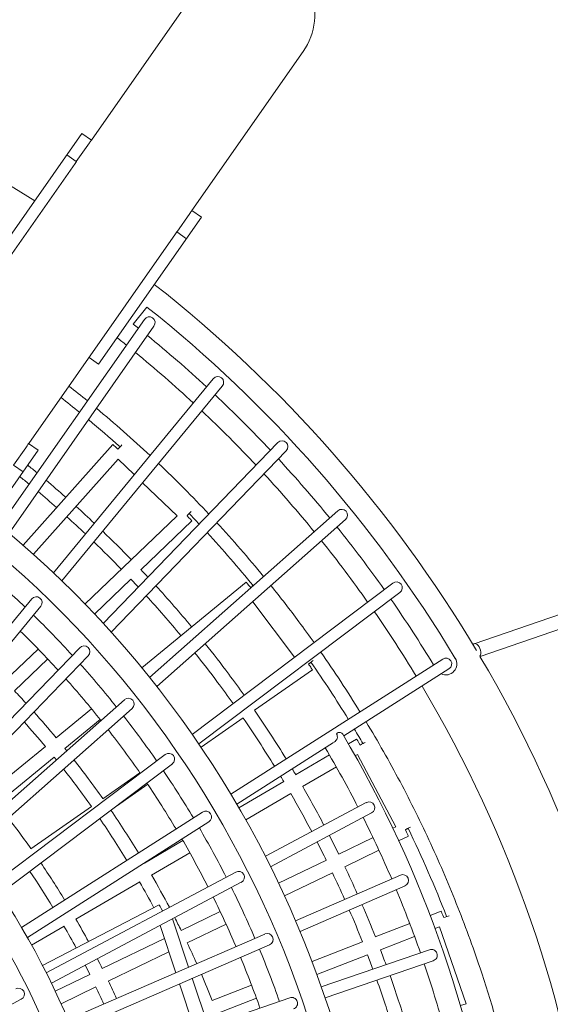
# Model space of a CAD drawing. Units: millimetres. Extents: x -6458 to 7175, y -7068 to 4373.
# Drawn here: x 945 to 1673, y 453 to 1802 of the extents above; entities that cross this region are included whole.
import ezdxf

# ---------------------------------------------------------------- set-up
doc = ezdxf.new("R2010")
doc.units = ezdxf.units.MM
doc.header["$LTSCALE"] = 20
doc.layers.add('2d', color=230, linetype='Continuous')

msp = doc.modelspace()

# ---------------------------------------------------------------- linework, layer by layer
at = {"layer": '2d', "lineweight": 0}
for p, q in [((4315.8, 1892.8), (1568.4, 946.8)), ((1576.4, 929.5), (4322, 1874.8)), ((1196.3, 1855.2), (1043.7, 1637.3)), ((1334.2, 1758.7), (1181.6, 1540.8)), ((889.6, 1444.8), (1030.8, 1646.4)), ((1041, 1633.3), (1023, 1607.8)), ((1030.8, 1646.4), (1043.9, 1637.3)), ((1010.1, 1616.9), (1023.1, 1607.7)), ((1021.3, 1605.2), (819.9, 1317.7)), ((1181.5, 1540.9), (1194.6, 1531.7)), ((1194.6, 1531.7), (1053.4, 1330.1)), ((1178.8, 1536.8), (1160.9, 1511.2)), ((1159.1, 1508.7), (957.8, 1221.1)), ((1160.9, 1511.3), (1173.9, 1502.1)), ((1101.1, 1385.1), (1119.9, 1408.4)), ((1116.4, 1391.4), (918.6, 1109)), ((1129.5, 1382.2), (930.9, 1098.6)), ((1053.4, 1330.1), (1040.5, 1339.2)), ((1210.8, 1310.2), (991.6, 1044.2)), ((1223.2, 1300), (1003.1, 1033.1)), ((953.7, 1215.4), (937.1, 1191.6)), ((950.2, 1082), (1073, 1219.9)), ((957.5, 1221.3), (970.8, 1212)), ((1299.3, 1222.5), (1060, 974.7)), ((970.8, 1212), (829.6, 1010.4)), ((1310.8, 1211.4), (1070.8, 962.8)), ((936.9, 1191.7), (950.1, 1182.5)), ((964.3, 1069.4), (1080.6, 1199.9)), ((1080.6, 1199.9), (1102.5, 1178.7)), ((1114, 1167.6), (1161.1, 1122.2)), ((1161.1, 1122.2), (1034.9, 1001.2)), ((1381.5, 1129), (1123.5, 900.7)), ((1181.4, 1115.4), (1111.4, 1048.3)), ((1392.1, 1117), (1133.5, 888.2)), ((1098, 1035.4), (1048.1, 987.5)), ((1112.7, 914), (1256, 1031.2)), ((1456.9, 1029.9), (1181.9, 822.6)), ((1466.5, 1017.1), (1191, 809.4)), ((962, 1008.3), (774.6, 781)), ((1264.8, 1004.4), (1322.2, 928.4)), ((974.3, 998.2), (785.9, 769.6)), ((1027.7, 941.3), (823.2, 729.6)), ((970.7, 939.6), (925.1, 895.9)), ((1039.3, 930.2), (833.8, 717.5)), ((983.8, 925.9), (938.3, 882.2)), ((1525.3, 925.8), (1234.9, 740.8)), ((1346.7, 911.1), (1267.2, 855.8)), ((1533.9, 912.3), (1389.6, 820.4)), ((1088.9, 870.1), (868.5, 675.1)), ((1099.5, 858.1), (878.2, 662.3)), ((995.3, 817.9), (1043.9, 857.6)), ((1007.3, 803.2), (1055.8, 842.9)), ((1251.9, 845.2), (1194, 804.9)), ((1379.6, 823.5), (1381.2, 824.5)), ((1375.4, 811.4), (1243, 727)), ((1396, 809.5), (1407.3, 816.1)), ((902.4, 741.9), (980.9, 806.1)), ((1145, 794.8), (910.1, 617.8)), ((914.5, 727.2), (992.9, 791.4)), ((1323.7, 767.3), (1370.1, 794.4)), ((1405.4, 793), (1408.4, 794.8)), ((1408.4, 794.8), (1461, 696)), ((1154.7, 782.1), (919, 604.5)), ((1110.2, 769.8), (1059.3, 734.4)), ((1333.3, 750.9), (1379.5, 777.9)), ((1246, 721.9), (1307.6, 757.9)), ((1120.9, 754.1), (1078.1, 724.3)), ((1255.4, 705.4), (1317.2, 741.5)), ((1420.4, 729), (1282.2, 655.5)), ((1196, 716), (948, 558)), ((1044, 723.8), (960.7, 665.9)), ((1204.6, 702.5), (956, 544.1)), ((1427.9, 714.9), (1289.4, 641.2)), ((1461, 696), (1456.9, 694)), ((1116.5, 646.2), (1169.2, 677)), ((1429.8, 681), (1382.7, 658.2)), ((1478.2, 683.2), (1464.9, 676.8)), ((1437.9, 663.8), (1391, 641.1)), ((1126.1, 629.8), (1178.6, 660.4)), ((1365.9, 650.1), (1300.4, 618.4)), ((1241.6, 633.9), (981.9, 495.8)), ((1374.2, 633), (1308.5, 601.2)), ((1467.2, 629.7), (1323.6, 567.2)), ((1249.1, 619.8), (989, 481.5)), ((1022.5, 569.2), (1110, 620.4)), ((1473.6, 615), (1329.8, 552.5)), ((976.8, 505.8), (1136.8, 588.9)), ((1154.8, 569.6), (1176.9, 503.4)), ((1220.3, 579.7), (1166.6, 553.7)), ((1508.1, 574.3), (1523.1, 580.2)), ((961.8, 533.8), (1006.4, 559.8)), ((1137.8, 560.6), (1159.4, 495.8)), ((1228.3, 562.5), (1174.9, 536.6)), ((1432.9, 545), (1480.1, 563.4)), ((1514.7, 556.5), (1520.8, 558.9)), ((1520.8, 558.9), (1557.3, 453.2)), ((1281.5, 548.9), (1011.8, 431.6)), ((1143.8, 542.7), (1058.6, 501.5)), ((1439.8, 527.3), (1486.8, 545.6)), ((1287.9, 534.3), (1018, 416.9)), ((1346.2, 511.2), (1415.5, 538.2)), ((1507.1, 527.4), (1358.9, 476.4)), ((1149.8, 524.5), (1066.9, 484.4)), ((1352.8, 493.4), (1422.4, 520.5)), ((1512.3, 512.3), (1364.1, 461.2)), ((1041.8, 493.4), (994.3, 470.4)), ((1182, 488.2), (1203.7, 422.9)), ((1050, 476.3), (1002.3, 453.2)), ((1164.5, 480.6), (1185.8, 416.7)), ((1209.3, 457.8), (1263.3, 478.9)), ((947.5, 459.4), (723.9, 340.5)), ((1315.6, 461.5), (1037.4, 365.7)), ((1216.2, 440.1), (1269.9, 461.1)), ((1557.3, 453.2), (1549.5, 450.8))]:
    msp.add_line(p, q, dxfattribs=at)
for centre, radius, start, end in [((0, 0), 1830, 58.1325, 123.8675), ((0, 0), 1830, 30.8247, 51.8675), ((0, 0), 1799.4, 31, 51.5095), ((0, 0), 1769.4, 51.2258, 51.5181), ((0, 0), 1741, 51.1642, 51.7072), ((0, 0), 1769.4, 47.2298, 50.7064), ((0, 0), 1741, 47.1764, 50.6363), ((0, 0), 1769.4, 43.2339, 46.7108), ((0, 0), 1741, 43.1887, 46.6488), ((0, 0), 1769.4, 39.238, 42.7151), ((0, 0), 1741, 39.201, 42.6614), ((0, 0), 1440, 346.9821, 51.0179), ((0, 0), 1769.4, 35.2422, 38.7194), ((0, 0), 1409.2, 347.4683, 50.5317), ((0, 0), 1741, 35.2134, 38.6739), ((0, 0), 1379.2, 46.3045, 49.4917), ((0, 0), 1769.4, 31.2464, 34.7238), ((0, 0), 1379.2, 42.4504, 45.6378), ((0, 0), 1741, 31.2258, 34.6865), ((0, 0), 1351, 42.3762, 45.5361), ((0, 0), 1379.2, 38.5966, 41.7842), ((1529.6, 919.1), 15, 244.7363, 31), ((0, 0), 1830, 7.4823, 30.5261), ((0, 0), 1351, 38.5359, 41.696), ((0, 0), 1741, 7.301, 30.699), ((0, 0), 1100, 348.2159, 49.7841), ((0, 0), 1379.2, 34.7432, 37.9309), ((0, 0), 1351, 34.696, 37.8562), ((1372.9, 819.2), 8, 295.1877, 32.5054), ((1383.9, 820.3), 5, 30.6634, 122.5054), ((0.5, 0.1), 1613.3, 7.3415, 30.6634), ((0, 0), 1067.7, 348.9234, 49.0766), ((0.5, 0.1), 1583.2, 27.1671, 30.5256), ((0, 0), 1379.2, 30.89, 34.0778), ((0, 0), 1351, 30.8563, 34.0167), ((0.5, 0.1), 1583.2, 23.2294, 26.588), ((0, 0), 1379.2, 27.0371, 30.225), ((0, 0), 1351, 27.0169, 30.1773), ((0, 0), 1379.2, 23.1842, 26.3722), ((0.5, 0.1), 1583.2, 19.2921, 22.6503), ((0, 0), 1351, 23.1776, 26.3381), ((0, 0), 1379.2, 19.3323, 22.5195), ((0, 0), 1351, 19.3393, 22.499), ((0.5, 0.1), 1583.2, 15.3547, 18.713)]:
    msp.add_arc(centre, radius, start, end, dxfattribs=at)
for centre, major_axis, ratio, start_param, end_param in [((1265.2, 1807), (-49.2, -70.2), 0.981291, -4.712389, -1.570796), ((1123, 1386.8), (4.69, 6.69), 0.97924, -1.570796, 1.570796), ((1217, 1305.1), (5.2, 6.3), 0.979269, -1.570796, 1.570796), ((1080, 1213.6), (-7.09, 6.32), 0.009239, -0.000174, 0), ((1080, 1213.6), (-7.09, 6.32), 0.009239, -1.570971, -0.000174), ((1080, 1213.6), (-6.59, -6.84), 0.000189, -2.56108, -1.580035), ((1305.1, 1217), (5.67, 5.88), 0.979295, -1.570796, 1.570796), ((1174.8, 1122.2), (6.58, -6.86), 0.009224, 0.000551, 1.571347), ((1386.8, 1123), (6.12, 5.41), 0.979316, -1.570796, 1.570796), ((1174.8, 1122.2), (6.58, -6.86), 0.009224, 0, 0.000551), ((1262, 1023.9), (-6.02, 7.35), 0.009152, -1.569523, 0), ((1262, 1023.9), (-7.58, -5.72), 0.001631, -2.309523, -1.579892), ((1461.7, 1023.5), (6.52, 4.92), 0.979334, -1.570796, 1.570796), ((968.1, 1003.2), (5.2, 6.31), 0.978867, -1.570796, 1.570796), ((1033.5, 935.8), (5.68, 5.88), 0.97891, -1.570796, 1.570796), ((1341.3, 918.9), (5.42, -7.8), 0.009024, 0.001987, 1.572784), ((1529.6, 919.1), (6.89, 4.39), 0.979347, -1.570796, 1.570796), ((1341.3, 918.9), (5.42, -7.8), 0.009024, 0, 0.001987), ((1094.2, 864.1), (6.12, 5.42), 0.978947, -1.570796, 1.570796), ((1412.1, 807.9), (-4.79, 8.2), 0.00884, -1.568107, 0), ((1412.1, 807.9), (-8.38, -4.47), 0.003033, -2.552247, -1.579525), ((1149.8, 788.5), (6.53, 4.92), 0.978978, -1.570796, 1.570796), ((1200.3, 709.3), (6.89, 4.39), 0.979001, -1.570796, 1.570796), ((1474, 691.8), (4.13, -8.55), 0.008602, 0.003375, 1.574171), ((1474, 691.8), (4.13, -8.55), 0.008602, 0, 0.003375), ((1245.3, 626.8), (7.21, 3.84), 0.979018, -1.570796, 1.570796), ((1141.2, 580.4), (-4.38, 8.43), 0.008695, -1.561679, 0), ((1526.6, 571.3), (-3.45, 8.85), 0.008311, -1.566757, 0), ((1526.6, 571.3), (-8.98, -3.1), 0.004361, -2.544131, -1.578943), ((1284.7, 541.6), (7.49, 3.26), 0.979028, -1.570796, 1.570796), ((943.8, 466.5), (7.22, 3.84), 0.97855, -1.570796, 1.570796), ((1318.2, 453.9), (-7.73, -2.66), 0.979032, -3.141593, -1.570796), ((1318.2, 453.9), (-7.73, -2.66), 0.979032, 1.570796, 3.141593)]:
    msp.add_ellipse(centre, major_axis=major_axis, ratio=ratio, start_param=start_param, end_param=end_param, dxfattribs=at)
at = {"layer": '2d', "lineweight": 0, "extrusion": (0, 0, -1)}
for centre, major_axis, ratio, start_param, end_param in [((1109.9, 1585.1), (49.2, 70.2), 0.981291, 4.712389, 4.769186), ((1090.2, 1557), (49.2, 70.2), 0.981291, 4.712389, 4.748609), ((1109.9, 1585.1), (49.2, 70.2), 0.981291, 1.513999, 1.570796), ((1090.2, 1557), (49.2, 70.2), 0.981291, 1.534576, 1.570796), ((884.8, 1263.6), (49.2, 70.2), 0.981291, 1.488802, 1.570796), ((1174.8, 1122.2), (6.59, 6.84), 0.000189, -1.561558, -0.581255), ((1174.8, 1122.2), (-6.59, -6.84), 0.000189, -2.045099, -1.58002), ((1571.5, 937.8), (-3.09, 8.98), 0.568216, -0.36063, 2.809077), ((1341.3, 918.9), (7.58, 5.72), 0.001631, -1.561701, -0.585585), ((1341.3, 918.9), (-7.58, -5.72), 0.001631, -2.045114, -1.579763), ((1424.1, 721.9), (7.21, 3.84), 0.979357, -1.570796, 1.570796), ((1474, 691.8), (8.38, 4.47), 0.003033, -1.562068, -0.592438), ((1474, 691.8), (-8.38, -4.47), 0.003033, -2.045193, -1.579286), ((1470.4, 622.3), (7.49, 3.26), 0.979363, -1.570796, 1.570796), ((1509.7, 519.8), (-7.72, -2.66), 0.979365, 1.570796, 3.141593), ((1509.7, 519.8), (-7.72, -2.66), 0.979365, -3.141593, -1.570796)]:
    msp.add_ellipse(centre, major_axis=major_axis, ratio=ratio, start_param=start_param, end_param=end_param, dxfattribs=at)
at = {"layer": '2d', "lineweight": 0}
for points in [[(1038.3, 1279.8), (1029.9, 1286.6), (1021.5, 1293.3), (1013, 1300)], [(1027.3, 1264.2), (1019, 1271), (1010.6, 1277.7), (1002.1, 1284.4)], [(1124.1, 1205), (1100.2, 1227.2), (1075.8, 1248.8), (1050.7, 1269.6)], [(1083.1, 1216.7), (1068.8, 1229.4), (1054.4, 1241.8), (1039.7, 1254)], [(969.2, 1181.2), (965, 1184.7), (960.7, 1188.2), (956.5, 1191.6)], [(1204.7, 1124.6), (1182.4, 1148.4), (1159.4, 1171.5), (1135.8, 1194)], [(958.3, 1165.6), (954.1, 1169.1), (949.8, 1172.6), (945.5, 1176)], [(1008.6, 1147.7), (999.7, 1155.5), (990.7, 1163.3), (981.6, 1171)], [(996, 1133.5), (987.6, 1140.9), (979.2, 1148.1), (970.6, 1155.3)], [(1047.6, 1112.2), (1039.4, 1119.9), (1031.2, 1127.5), (1022.8, 1135)], [(1035.5, 1097.5), (1027.1, 1105.4), (1018.7, 1113.2), (1010.2, 1120.8)], [(1191.5, 1110.9), (1187, 1115.7), (1182.4, 1120.6), (1177.8, 1125.3)], [(1279.8, 1039), (1259.1, 1064.2), (1237.7, 1088.9), (1215.6, 1112.8)], [(1098.4, 1062.1), (1085.6, 1075.4), (1072.5, 1088.4), (1059.2, 1101.1)], [(1265.4, 1026.5), (1245.1, 1051.3), (1224.1, 1075.6), (1202.4, 1099.2)], [(1084.7, 1049), (1072.4, 1061.7), (1059.9, 1074.2), (1047.1, 1086.4)], [(1121.2, 1038.2), (1118, 1041.6), (1114.8, 1045), (1111.6, 1048.4)], [(1108, 1024.5), (1104.7, 1028.1), (1101.3, 1031.7), (1097.9, 1035.3)], [(1181.1, 970), (1165.2, 989.2), (1148.9, 1008), (1132.1, 1026.4)], [(1166.4, 958), (1151, 976.6), (1135.1, 994.8), (1118.9, 1012.7)], [(1411.9, 853.6), (1394.8, 881.4), (1376.9, 908.7), (1358.2, 935.4)], [(1395.9, 843.4), (1379.6, 869.9), (1362.5, 895.9), (1344.7, 921.5)], [(954.2, 865.2), (949, 871), (943.7, 876.7), (938.4, 882.3)], [(995.4, 818), (985.5, 829.9), (975.3, 841.7), (965, 853.3)], [(1310.7, 789.1), (1296.8, 811.7), (1282.3, 834), (1267.3, 855.9)], [(980.7, 805.9), (971.3, 817.3), (961.6, 828.6), (951.8, 839.6)], [(1294.7, 778.9), (1280.9, 801.3), (1266.6, 823.3), (1251.7, 845)], [(1415.9, 810), (1412.1, 816.6), (1408.2, 823.2), (1404.2, 829.7)], [(1009.9, 800.2), (1009.1, 801.2), (1008.3, 802.3), (1007.5, 803.3)], [(995.7, 787.6), (994.7, 788.8), (993.7, 790), (992.7, 791.2)], [(1323.8, 767.4), (1322.2, 770), (1320.6, 772.7), (1319, 775.4)], [(1307.4, 757.8), (1306, 760.2), (1304.5, 762.7), (1303, 765.2)], [(1362.5, 698.2), (1353.1, 716), (1343.5, 733.6), (1333.4, 750.9)], [(1345.7, 689.3), (1336.5, 706.8), (1326.9, 724.2), (1317, 741.4)], [(1108.3, 660.1), (1096.2, 679.9), (1083.6, 699.4), (1070.5, 718.6)], [(1092.3, 649.9), (1080.4, 669.3), (1068.1, 688.4), (1055.3, 707.1)], [(1530.7, 572.8), (1514.7, 613.8), (1497, 654.2), (1477.9, 693.8)], [(1365.7, 650), (1361.6, 658.4), (1357.4, 666.8), (1353.1, 675.1)], [(1382.8, 658.3), (1378.6, 666.9), (1374.3, 675.5), (1369.9, 684)], [(991, 585.4), (980.9, 602.1), (970.3, 618.6), (959.3, 634.8)], [(1007.1, 595.6), (996.6, 612.8), (985.8, 629.7), (974.5, 646.3)], [(1116.6, 646.3), (1116.6, 646.3), (1116.6, 646.3), (1116.5, 646.4)], [(1408.2, 604), (1402.7, 616.5), (1397, 628.9), (1391.1, 641.2)], [(1150.6, 585.5), (1142.8, 600.5), (1134.6, 615.2), (1126.2, 629.9)], [(1390.8, 596.5), (1385.3, 608.7), (1379.8, 620.8), (1374, 632.9)], [(1129.4, 585), (1123, 596.9), (1116.5, 608.6), (1109.8, 620.3)], [(1415.3, 538.2), (1409.5, 552.8), (1403.5, 567.3), (1397.2, 581.8)], [(1433, 545.1), (1427.1, 559.9), (1421, 574.7), (1414.6, 589.4)], [(1039.7, 538.5), (1034.2, 548.8), (1028.5, 559.1), (1022.6, 569.3)], [(1166.8, 553.8), (1163.9, 559.7), (1160.9, 565.5), (1158, 571.3)], [(1022.9, 529.7), (1017.5, 539.8), (1011.9, 549.8), (1006.2, 559.7)], [(1188.1, 508.3), (1183.9, 517.8), (1179.5, 527.3), (1175, 536.7)], [(1447.6, 506.9), (1445.1, 513.7), (1442.5, 520.6), (1439.9, 527.4)], [(1058.7, 501.6), (1056.5, 506.1), (1054.3, 510.5), (1052, 515)], [(1429.6, 500.7), (1427.2, 507.3), (1424.7, 513.9), (1422.2, 520.5)], [(1041.6, 493.3), (1039.5, 497.6), (1037.4, 501.8), (1035.2, 506.1)], [(1209.4, 457.9), (1204.6, 469.9), (1199.7, 481.8), (1194.6, 493.7)], [(1060.6, 452.9), (1057.1, 460.7), (1053.6, 468.5), (1049.9, 476.2)], [(1078.1, 460.5), (1074.5, 468.5), (1070.8, 476.5), (1067, 484.5)]]:
    msp.add_open_spline(points, degree=3, dxfattribs=at)
for points, knots in [([(1348.9, 948.5), (1342.1, 958.1), (1335.2, 967.5), (1315.8, 993.7), (1303, 1010.2), (1289.9, 1026.5)], [0.61933203, 0.61933203, 0.61933203, 0.61933203, 0.64000007, 0.64000007, 0.6769291, 0.6769291, 0.6769291, 0.6769291]), ([(1253.1, 876.3), (1246.2, 886), (1239.1, 895.7), (1221.5, 919.3), (1210.8, 933.2), (1199.9, 946.9)], [0.61731533, 0.61731533, 0.61731533, 0.61731533, 0.64000008, 0.64000008, 0.67332102, 0.67332102, 0.67332102, 0.67332102]), ([(1237.9, 864.8), (1231, 874.6), (1223.9, 884.3), (1206.6, 907.5), (1196.2, 921), (1185.6, 934.3)], [0.61696756, 0.61696756, 0.61696756, 0.61696756, 0.63999992, 0.63999992, 0.67269876, 0.67269876, 0.67269876, 0.67269876]), ([(1645.9, 213.5), (1642.3, 237.4), (1638.2, 261.3), (1629, 309), (1623.8, 332.8), (1612.5, 380.1), (1606.4, 403.7), (1593.1, 450.4), (1585.9, 473.6), (1568.4, 526.5), (1557.7, 556), (1534.5, 614.8), (1522.1, 643.9), (1495.6, 701.4), (1481.6, 729.8), (1452, 785.6), (1436.5, 813), (1420.3, 839.9)], [0.1485143, 0.1485143, 0.1485143, 0.1485143, 0.1913068, 0.1913068, 0.2342571, 0.2342571, 0.2772075, 0.2772075, 0.32, 0.32, 0.3755421, 0.3755421, 0.4314312, 0.4314312, 0.4873202, 0.4873202, 0.5428623, 0.5428623, 0.5428623, 0.5428623]), ([(1059.4, 734.5), (1052.9, 743.7), (1046.2, 752.9), (1033.1, 770.6), (1026.5, 779.2), (1019.9, 787.7)], [0.61469732, 0.61469732, 0.61469732, 0.61469732, 0.64000009, 0.64000009, 0.6641596, 0.6641596, 0.6641596, 0.6641596]), ([(1043.8, 723.7), (1037.4, 732.7), (1030.9, 741.7), (1018.1, 758.8), (1011.9, 767), (1005.6, 775)], [0.61480198, 0.61480198, 0.61480198, 0.61480198, 0.6399999, 0.6399999, 0.66329202, 0.66329202, 0.66329202, 0.66329202]), ([(960.9, 666), (955.1, 674.2), (949.2, 682.3), (938.8, 696.2), (934.4, 702.1), (929.8, 708)], [0.61541095, 0.61541095, 0.61541095, 0.61541095, 0.6400001, 0.6400001, 0.658224, 0.658224, 0.658224, 0.658224]), ([(1474.2, 428.1), (1471.1, 438.4), (1467.8, 448.6), (1460.7, 469.9), (1457, 480.9), (1453.1, 491.9)], [0.29955333, 0.29955333, 0.29955333, 0.29955333, 0.31999998, 0.31999998, 0.34211179, 0.34211179, 0.34211179, 0.34211179]), ([(1456.1, 422.6), (1452.9, 432.7), (1449.7, 442.8), (1442.7, 463.8), (1439, 474.8), (1435.1, 485.7)], [0.29963012, 0.29963012, 0.29963012, 0.29963012, 0.32000002, 0.32000002, 0.34223958, 0.34223958, 0.34223958, 0.34223958])]:
    msp.add_open_spline(points, degree=3, knots=knots, dxfattribs=at)

doc.saveas('drawing.dxf')
